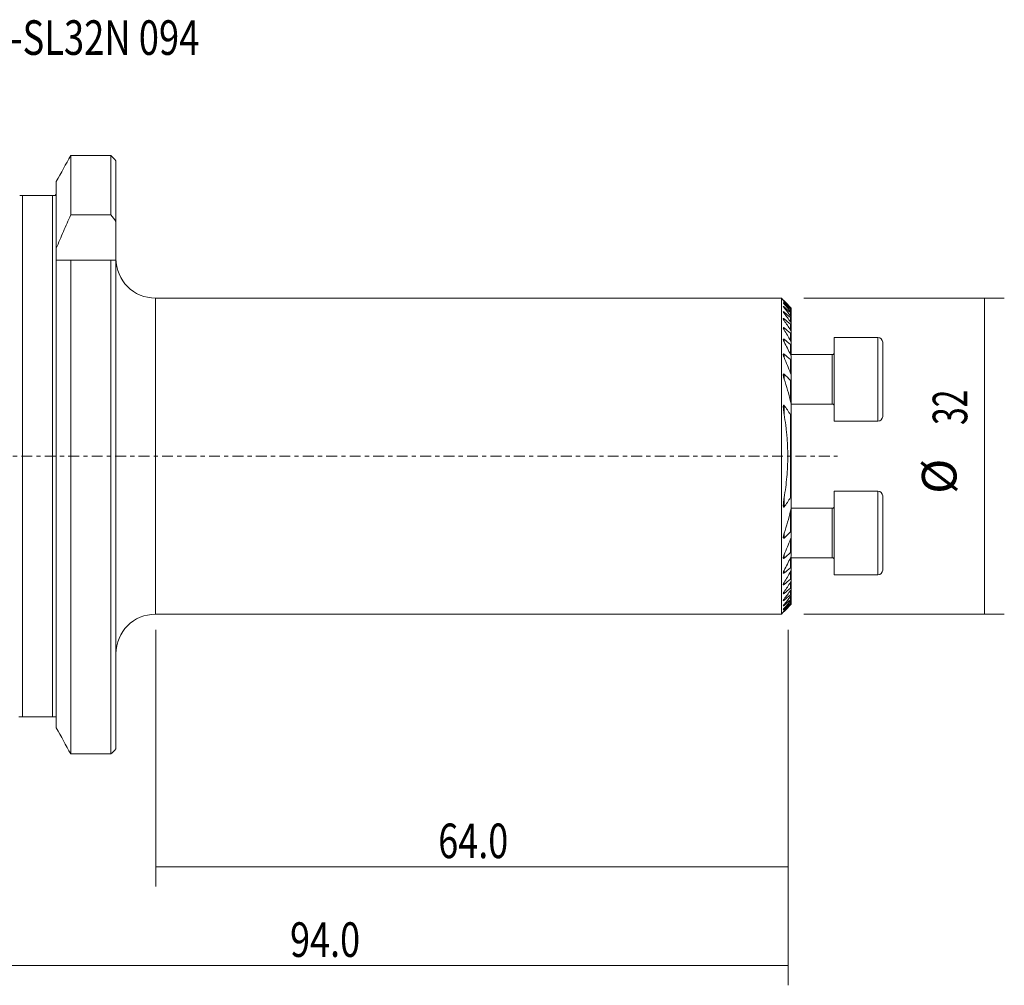
# Model space of a CAD drawing. Units: millimetres. Extents: x -55 to 116, y -54 to 44.
# Drawn here: x 16 to 116, y -54 to 44 of the extents above; entities that cross this region are included whole.
import ezdxf

# ---------------------------------------------------------------- set-up
doc = ezdxf.new("R2010")
doc.units = ezdxf.units.MM
doc.linetypes.add('CENTER', pattern=[47.5, 22, -8.5, 8.5, -8.5])
for name, color, linetype in [('1', 4, 'CONTINUOUS'), ('2', 7, 'CONTINUOUS'), ('SK2', 7, 'CONTINUOUS'), ('SK4', 2, 'CENTER'), ('SK6', 5, 'CONTINUOUS')]:
    doc.layers.add(name, color=color, linetype=linetype)
doc.styles.add('iso_b_vert', font='simplex.shx')
doc.dimstyles.get("Standard").update_dxf_attribs({"dimtxt": 0.18, "dimasz": 0.18, "dimexe": 0.18, "dimexo": 0.0625, "dimgap": 0.09, "dimtad": 1, "dimzin": 0, "dimdsep": 52, "dimtxsty": 'Standard', "dimcen": 0.09, "dimadec": 0, "dimazin": 0, "dimtfac": 1, "dimtdec": 4, "dimtofl": 0, "dimtmove": 0, "dimatfit": 3, "dimfxl": 1, "dimtolj": 1, "dimtzin": 0, "dimarcsym": 0})

# ---------------------------------------------------------------- blocks, each defined once
blk = doc.blocks.new('DimnDraft3D1')
at = {"layer": 'SK2', "lineweight": 13}
for p, q in [((30, -17.5875), (30, -43.57)), ((94, -17.5875), (94, -43.57)), ((30, -41.57), (94, -41.57))]:
    blk.add_line(p, q, dxfattribs=at)
for points in [[(30, -41.57), (33.499998, -41.109216), (33.500002, -42.030784), (30, -41.57)], [(94, -41.57), (90.500002, -42.030784), (90.499998, -41.109216), (94, -41.57)]]:
    blk.add_solid(points, dxfattribs=at)
at = {"layer": 'SK2', "lineweight": 18, "insert": (58.583534, -40.694866), "char_height": 3.5, "attachment_point": 7, "line_spacing_factor": 1.084337, "style": 'iso_b_vert'}
blk.add_mtext('\\W0.7640;64.0', dxfattribs=at)
blk = doc.blocks.new('DimnDraft3D2')
at = {"layer": '2', "lineweight": 13}
for p, q in [((94, -17.5875), (94, -53.57)), ((0, -33.0875), (0, -53.57)), ((0, -51.57), (94, -51.57))]:
    blk.add_line(p, q, dxfattribs=at)
for points in [[(0, -51.57), (3.499998, -51.109216), (3.500002, -52.030784), (0, -51.57)], [(94, -51.57), (90.500002, -52.030784), (90.499998, -51.109216), (94, -51.57)]]:
    blk.add_solid(points, dxfattribs=at)
at = {"layer": '2', "lineweight": 18, "insert": (43.583534, -50.694866), "char_height": 3.5, "attachment_point": 7, "line_spacing_factor": 1.084337, "style": 'iso_b_vert'}
blk.add_mtext('\\W0.7640;94.0', dxfattribs=at)
blk = doc.blocks.new('DimnDraft3D4')
at = {"layer": 'SK2', "lineweight": 13}
for p, q in [((95.5875, 16), (115.895319, 16)), ((113.895319, 16), (113.895319, -16)), ((95.5875, -16), (115.895319, -16))]:
    blk.add_line(p, q, dxfattribs=at)
for points in [[(113.895319, 16), (114.356103, 12.500002), (113.434536, 12.499998), (113.895319, 16)], [(113.895319, -16), (113.434536, -12.500002), (114.356103, -12.499998), (113.895319, -16)]]:
    blk.add_solid(points, dxfattribs=at)
at = {"layer": 'SK2', "lineweight": 18, "char_height": 3.5, "attachment_point": 7, "rotation": 90, "line_spacing_factor": 1.084337, "style": 'iso_b_vert'}
for s, insert in [('\\W0.6740;32', (112.145186, 3.159534)), ('%%c', (112.145186, -3.813122))]:
    blk.add_mtext(s, dxfattribs=dict(at, insert=insert))

msp = doc.modelspace()

# ---------------------------------------------------------------- linework, layer by layer
at = {"layer": '1', "lineweight": 18}
for p, q in [((21.375, 30.432), (21.375, 24.42)), ((25.45, 30.432), (21.375, 30.432)), ((25.45, 24.42), (25.45, 30.432)), ((25.95, 29.914), (25.95, 23.772)), ((19.912, 27.805), (19.912, 21.056)), ((19.512, 26.4), (16.488, 26.4)), ((25.45, 24.42), (21.375, 24.42)), ((25.95, 19.85), (25.95, 23.772)), ((19.912, 21.056), (19.912, 19.85)), ((19.912, 19.85), (19.912, -27.497)), ((25.45, 19.85), (21.375, 19.85)), ((21.375, 19.85), (21.375, -30.15)), ((25.45, -30.15), (25.45, 19.85)), ((25.95, 19.85), (25.95, -29.628)), ((93.325, 16), (29.95, 16)), ((93.522, 15.803), (93.325, 16)), ((93.325, 16), (93.325, -16)), ((94.325, 14.986), (94.325, 14.976)), ((94.325, 14.976), (94.325, 14.845)), ((94.325, 14.845), (94.325, 14.815)), ((94.325, 14.815), (94.325, 14.549)), ((94.325, 14.549), (94.325, 14.497)), ((94.325, 14.497), (94.325, 14.089)), ((94.325, 14.089), (94.325, 14.013)), ((94.325, 14.013), (94.325, 13.446)), ((94.325, 13.446), (94.325, 13.344)), ((94.325, 13.344), (94.325, 12.593)), ((94.325, 12.593), (94.325, 12.46)), ((94.325, 12.46), (94.325, 11.485)), ((103.085, 12.028), (98.675, 12.028)), ((98.675, 12.028), (98.675, 3.528)), ((94.325, 11.485), (94.325, 11.312)), ((94.325, 11.312), (94.325, 10.346)), ((103.585, 11.528), (103.585, 4.028)), ((98.475, 10.278), (94.31, 10.278)), ((94.325, 10.346), (94.325, 10.278)), ((94.325, 10.035), (94.325, 9.806)), ((94.325, 9.806), (94.325, 8.063)), ((94.325, 8.063), (94.325, 7.736)), ((94.325, 7.736), (94.325, 4.98)), ((94.324, 5.278), (98.475, 5.278)), ((94.325, 4.981), (94.325, 4.364)), ((94.325, 4.364), (94.325, -4.364)), ((98.675, 3.528), (103.085, 3.528)), ((103.085, -3.528), (98.675, -3.528)), ((98.675, -12.028), (98.675, -3.528)), ((94.325, -4.364), (94.325, -4.981)), ((94.325, -4.98), (94.325, -7.736)), ((103.585, -11.528), (103.585, -4.028)), ((98.475, -5.278), (94.324, -5.278)), ((94.325, -7.736), (94.325, -8.063)), ((94.325, -8.063), (94.325, -9.806)), ((94.325, -9.806), (94.325, -10.035)), ((94.31, -10.278), (98.475, -10.278)), ((94.325, -10.278), (94.325, -10.346)), ((94.325, -10.346), (94.325, -11.312)), ((94.325, -11.312), (94.325, -11.485)), ((94.325, -11.485), (94.325, -12.46)), ((94.325, -12.46), (94.325, -12.593)), ((94.325, -12.593), (94.325, -13.344)), ((98.675, -12.028), (103.085, -12.028)), ((94.325, -13.344), (94.325, -13.446)), ((94.325, -13.446), (94.325, -14.013)), ((94.325, -14.013), (94.325, -14.089)), ((94.325, -14.089), (94.325, -14.497)), ((94.325, -14.497), (94.325, -14.549)), ((94.325, -14.549), (94.325, -14.815)), ((94.325, -14.815), (94.325, -14.845)), ((94.325, -14.845), (94.325, -14.976)), ((93.325, -16), (93.522, -15.803)), ((94.325, -14.976), (94.325, -14.986)), ((29.95, -16), (93.325, -16)), ((19.512, -26.4), (16.488, -26.4)), ((25.45, -30.15), (21.375, -30.15))]:
    msp.add_line(p, q, dxfattribs=at)
at = {"layer": '1', "lineweight": 13}
for p, q in [((16.488, 26.4), (16.488, -26.4)), ((19.512, 26.4), (19.512, -26.4)), ((29.95, -16), (29.95, 16)), ((93.605, 15.661), (93.605, 15.632)), ((93.605, 15.458), (93.605, 15.401)), ((93.605, 15.104), (93.605, 15.016)), ((94.249, 14.939), (94.249, 15.043)), ((93.605, 14.589), (93.605, 14.467)), ((94.249, 14.658), (94.249, 14.869)), ((94.249, 14.215), (94.249, 14.54)), ((94.249, 13.593), (94.249, 14.043)), ((93.605, 13.893), (93.605, 13.733)), ((93.605, 12.989), (93.605, 12.783)), ((94.249, 12.765), (94.249, 13.361)), ((94.249, 11.689), (94.249, 12.463)), ((103.085, 12.028), (103.085, 3.528)), ((93.605, 11.828), (93.605, 11.564)), ((94.249, 10.288), (94.249, 11.298)), ((93.605, 10.325), (93.605, 9.977)), ((98.475, 10.278), (98.475, 5.278)), ((94.249, 8.398), (94.249, 9.77)), ((93.605, 8.294), (93.605, 7.8)), ((94.249, 5.543), (94.249, 7.665)), ((93.605, 5.146), (93.605, 4.201)), ((94.249, -4.19), (94.249, 4.19)), ((103.085, -3.528), (103.085, -12.028)), ((93.605, -4.201), (93.605, -5.146)), ((94.249, -7.665), (94.249, -5.543)), ((98.475, -5.278), (98.475, -10.278)), ((93.605, -7.8), (93.605, -8.294)), ((94.249, -9.77), (94.249, -8.398)), ((93.605, -9.977), (93.605, -10.325)), ((94.249, -11.298), (94.249, -10.288)), ((93.605, -11.564), (93.605, -11.828)), ((94.249, -12.463), (94.249, -11.689)), ((93.605, -12.783), (93.605, -12.989)), ((94.249, -13.361), (94.249, -12.765)), ((93.605, -13.733), (93.605, -13.893)), ((94.249, -14.043), (94.249, -13.593)), ((93.605, -14.467), (93.605, -14.589)), ((94.249, -14.54), (94.249, -14.215)), ((94.249, -14.869), (94.249, -14.658)), ((94.249, -15.043), (94.249, -14.939)), ((93.605, -15.016), (93.605, -15.104)), ((93.605, -15.401), (93.605, -15.458)), ((93.605, -15.632), (93.605, -15.661))]:
    msp.add_line(p, q, dxfattribs=at)
at = {"layer": '1', "lineweight": 18, "extrusion": (0, 0, -1)}
for centre, radius, start, end in [((-29.95, 20), 4, 270, 0), ((-98.475, 10.478), 0.2, 180, 270), ((-98.475, 5.078), 0.2, 90, 180), ((-98.475, -5.078), 0.2, 180, 270), ((-98.475, -10.478), 0.2, 90, 180), ((-29.95, -20), 4, 0, 90)]:
    msp.add_arc(centre, radius, start, end, dxfattribs=at)
at = {"layer": '1', "lineweight": 18}
for centre, start, end in [((103.085, 11.528), 0, 90), ((103.085, 4.028), 270, 0), ((103.085, -4.028), 0, 90), ((103.085, -11.528), 270, 0)]:
    msp.add_arc(centre, 0.5, start, end, dxfattribs=at)
for points in [[(21.375, 30.432), (20.886, 29.557), (20.399, 28.681), (19.912, 27.805)], [(25.95, 29.914), (25.783, 30.087), (25.617, 30.259), (25.45, 30.432)], [(25.95, 23.772), (25.784, 23.989), (25.617, 24.205), (25.45, 24.42)], [(25.95, 19.85), (25.784, 19.85), (25.617, 19.85), (25.45, 19.85)], [(93.605, 15.718), (93.821, 15.502), (94.036, 15.284), (94.249, 15.066)], [(94.249, 15.043), (94.035, 15.25), (93.821, 15.455), (93.605, 15.661)], [(93.605, 15.632), (93.821, 15.403), (94.036, 15.171), (94.249, 14.939)], [(94.249, 14.869), (94.035, 15.066), (93.82, 15.262), (93.605, 15.458)], [(93.605, 15.401), (93.821, 15.155), (94.036, 14.907), (94.249, 14.659)], [(94.249, 14.54), (94.035, 14.728), (93.82, 14.916), (93.605, 15.104)], [(93.605, 15.016), (93.822, 14.751), (94.037, 14.484), (94.249, 14.215)], [(94.249, 14.043), (94.035, 14.225), (93.82, 14.407), (93.605, 14.589)], [(93.605, 14.467), (93.823, 14.178), (94.037, 13.887), (94.249, 13.593)], [(94.249, 13.361), (94.035, 13.539), (93.82, 13.716), (93.605, 13.893)], [(93.605, 13.733), (93.824, 13.414), (94.038, 13.091), (94.249, 12.765)], [(94.249, 12.463), (94.035, 12.638), (93.82, 12.814), (93.605, 12.989)], [(93.605, 12.783), (93.825, 12.423), (94.04, 12.058), (94.249, 11.689)], [(94.249, 11.298), (94.035, 11.475), (93.82, 11.651), (93.605, 11.828)], [(93.605, 11.564), (93.828, 11.144), (94.043, 10.718), (94.249, 10.288)], [(94.249, 9.77), (94.035, 9.955), (93.82, 10.14), (93.605, 10.325)], [(93.605, 9.977), (93.833, 9.458), (94.049, 8.932), (94.249, 8.398)], [(94.249, 7.665), (94.036, 7.876), (93.821, 8.086), (93.605, 8.294)], [(93.605, 7.8), (93.85, 7.059), (94.067, 6.307), (94.249, 5.543)], [(94.249, 4.19), (94.045, 4.518), (93.829, 4.836), (93.605, 5.146)], [(93.605, -5.146), (93.829, -4.836), (94.045, -4.518), (94.249, -4.19)], [(94.249, -5.543), (94.067, -6.307), (93.85, -7.059), (93.605, -7.8)], [(93.605, -8.294), (93.821, -8.086), (94.036, -7.876), (94.249, -7.665)], [(94.249, -8.398), (94.049, -8.932), (93.833, -9.458), (93.605, -9.977)], [(93.605, -10.325), (93.82, -10.14), (94.035, -9.955), (94.249, -9.77)], [(94.249, -10.288), (94.043, -10.718), (93.828, -11.144), (93.605, -11.564)], [(93.605, -11.828), (93.82, -11.651), (94.035, -11.475), (94.249, -11.298)], [(94.249, -11.689), (94.04, -12.058), (93.825, -12.423), (93.605, -12.783)], [(93.605, -12.989), (93.82, -12.814), (94.035, -12.638), (94.249, -12.463)], [(94.249, -12.765), (94.038, -13.091), (93.824, -13.414), (93.605, -13.733)], [(93.605, -13.893), (93.82, -13.716), (94.035, -13.539), (94.249, -13.361)], [(94.249, -13.593), (94.037, -13.887), (93.823, -14.178), (93.605, -14.467)], [(93.605, -14.589), (93.82, -14.407), (94.035, -14.225), (94.249, -14.043)], [(94.249, -14.215), (94.037, -14.484), (93.822, -14.751), (93.605, -15.016)], [(93.605, -15.104), (93.82, -14.916), (94.035, -14.728), (94.249, -14.54)], [(94.249, -14.659), (94.036, -14.907), (93.821, -15.155), (93.605, -15.401)], [(93.605, -15.458), (93.82, -15.262), (94.035, -15.066), (94.249, -14.869)], [(94.249, -14.939), (94.036, -15.171), (93.821, -15.403), (93.605, -15.632)], [(93.605, -15.661), (93.821, -15.455), (94.035, -15.25), (94.249, -15.043)], [(94.249, -15.066), (94.036, -15.284), (93.821, -15.502), (93.605, -15.718)], [(21.375, -30.15), (20.886, -29.267), (20.398, -28.382), (19.912, -27.497)], [(25.95, -29.628), (25.783, -29.802), (25.617, -29.976), (25.45, -30.15)]]:
    msp.add_open_spline(points, degree=3, dxfattribs=at)
for points, knots in [([(16.488, 26.4), (16.477, 26.4), (16.466, 26.4), (16.445, 26.4), (16.434, 26.4), (16.406, 26.4), (16.389, 26.4), (16.359, 26.4), (16.346, 26.4), (16.322, 26.4), (16.31, 26.4), (16.28, 26.4), (16.263, 26.4), (16.232, 26.4), (16.218, 26.4), (16.206, 26.4)], [0, 0, 0, 0, 0.0625, 0.0625, 0.125, 0.125, 0.25, 0.25, 0.375, 0.375, 0.5, 0.5, 0.75, 0.75, 1, 1, 1, 1]), ([(19.794, 26.4), (19.782, 26.4), (19.768, 26.4), (19.737, 26.4), (19.72, 26.4), (19.689, 26.4), (19.678, 26.4), (19.654, 26.4), (19.64, 26.4), (19.61, 26.4), (19.594, 26.4), (19.565, 26.4), (19.555, 26.4), (19.534, 26.4), (19.523, 26.4), (19.512, 26.4)], [0, 0, 0, 0, 0.25, 0.25, 0.5, 0.5, 0.625, 0.625, 0.75, 0.75, 0.875, 0.875, 0.9375, 0.9375, 1, 1, 1, 1]), ([(19.912, 26.697), (19.912, 26.67), (19.91, 26.643), (19.9, 26.589), (19.892, 26.562), (19.872, 26.512), (19.859, 26.487), (19.83, 26.441), (19.813, 26.42), (19.794, 26.4)], [0, 0, 0, 0, 0.25, 0.25, 0.5, 0.5, 0.75, 0.75, 1, 1, 1, 1]), ([(21.375, 24.42), (21.125, 23.862), (20.878, 23.303), (20.39, 22.182), (20.149, 21.62), (19.912, 21.056)], [0, 0, 0, 0, 0.5, 0.5, 1, 1, 1, 1]), ([(21.375, 19.85), (21.125, 19.85), (20.878, 19.85), (20.39, 19.85), (20.149, 19.85), (19.912, 19.85)], [0, 0, 0, 0, 0.5, 0.5, 1, 1, 1, 1]), ([(93.52, 15.804), (93.521, 15.804), (93.523, 15.801), (93.533, 15.792), (93.539, 15.785), (93.555, 15.769), (93.564, 15.76), (93.584, 15.74), (93.595, 15.729), (93.605, 15.718)], [0, 0, 0, 0, 0.249788, 0.249788, 0.499859, 0.499859, 0.749929, 0.749929, 1, 1, 1, 1]), ([(93.52, 15.733), (93.52, 15.732), (93.521, 15.732), (93.521, 15.73), (93.524, 15.725), (93.534, 15.712), (93.541, 15.704), (93.556, 15.686), (93.565, 15.676), (93.585, 15.655), (93.595, 15.644), (93.605, 15.632)], [0, 0, 0, 0, 0.024822, 0.024822, 0.268617, 0.268617, 0.512411, 0.512411, 0.756206, 0.756206, 1, 1, 1, 1]), ([(93.605, 15.458), (93.582, 15.479), (93.56, 15.498), (93.536, 15.515), (93.529, 15.519), (93.521, 15.52), (93.52, 15.518), (93.521, 15.512), (93.523, 15.509), (93.526, 15.503), (93.528, 15.499), (93.535, 15.487), (93.542, 15.478), (93.558, 15.458), (93.566, 15.447), (93.585, 15.424), (93.595, 15.413), (93.605, 15.401)], [0, 0, 0, 0, 0.25, 0.25, 0.375, 0.375, 0.5, 0.5, 0.5625, 0.5625, 0.625, 0.625, 0.75, 0.75, 0.875, 0.875, 1, 1, 1, 1]), ([(93.605, 15.104), (93.593, 15.115), (93.582, 15.125), (93.56, 15.141), (93.55, 15.148), (93.538, 15.154), (93.534, 15.155), (93.528, 15.157), (93.526, 15.157), (93.52, 15.155), (93.52, 15.151), (93.523, 15.138), (93.527, 15.129), (93.537, 15.11), (93.544, 15.1), (93.559, 15.077), (93.567, 15.065), (93.586, 15.041), (93.595, 15.029), (93.605, 15.016)], [0, 0, 0, 0, 0.125, 0.125, 0.25, 0.25, 0.3125, 0.3125, 0.375, 0.375, 0.5, 0.5, 0.625, 0.625, 0.75, 0.75, 0.875, 0.875, 1, 1, 1, 1]), ([(93.605, 15.661), (93.583, 15.682), (93.562, 15.702), (93.537, 15.723), (93.531, 15.728), (93.524, 15.732), (93.523, 15.733), (93.522, 15.733)], [0, 0, 0, 0, 0.573509, 0.573509, 0.860264, 0.860264, 1, 1, 1, 1]), ([(94.325, 14.986), (94.325, 14.987), (94.322, 14.99), (94.314, 14.999), (94.308, 15.005), (94.294, 15.02), (94.286, 15.029), (94.268, 15.047), (94.259, 15.056), (94.249, 15.066)], [0, 0, 0, 0, 0.25, 0.25, 0.5, 0.5, 0.75, 0.75, 1, 1, 1, 1]), ([(94.249, 15.043), (94.259, 15.034), (94.269, 15.025), (94.286, 15.008), (94.294, 15.001), (94.308, 14.988), (94.314, 14.983), (94.322, 14.976), (94.325, 14.975), (94.325, 14.976)], [0, 0, 0, 0, 0.25, 0.25, 0.5, 0.5, 0.75, 0.75, 1, 1, 1, 1]), ([(93.605, 14.589), (93.593, 14.599), (93.581, 14.609), (93.558, 14.624), (93.548, 14.63), (93.535, 14.633), (93.532, 14.634), (93.526, 14.633), (93.524, 14.632), (93.52, 14.626), (93.52, 14.619), (93.524, 14.602), (93.528, 14.591), (93.538, 14.569), (93.545, 14.557), (93.567, 14.52), (93.585, 14.494), (93.605, 14.467)], [0, 0, 0, 0, 0.125, 0.125, 0.25, 0.25, 0.3125, 0.3125, 0.375, 0.375, 0.5, 0.5, 0.625, 0.625, 0.75, 0.75, 1, 1, 1, 1]), ([(94.325, 14.845), (94.325, 14.847), (94.322, 14.852), (94.314, 14.864), (94.308, 14.872), (94.294, 14.889), (94.286, 14.899), (94.269, 14.918), (94.259, 14.929), (94.249, 14.939)], [0, 0, 0, 0, 0.25, 0.25, 0.5, 0.5, 0.75, 0.75, 1, 1, 1, 1]), ([(94.249, 14.869), (94.259, 14.861), (94.269, 14.852), (94.286, 14.837), (94.294, 14.83), (94.309, 14.82), (94.314, 14.816), (94.322, 14.812), (94.325, 14.812), (94.325, 14.815)], [0, 0, 0, 0, 0.25, 0.25, 0.5, 0.5, 0.75, 0.75, 1, 1, 1, 1]), ([(94.325, 14.549), (94.325, 14.553), (94.322, 14.56), (94.314, 14.575), (94.308, 14.584), (94.294, 14.604), (94.286, 14.614), (94.269, 14.636), (94.259, 14.647), (94.249, 14.659)], [0, 0, 0, 0, 0.25, 0.25, 0.5, 0.5, 0.75, 0.75, 1, 1, 1, 1]), ([(94.249, 14.54), (94.259, 14.531), (94.269, 14.523), (94.287, 14.51), (94.295, 14.504), (94.309, 14.495), (94.315, 14.493), (94.323, 14.492), (94.325, 14.494), (94.325, 14.497)], [0, 0, 0, 0, 0.25, 0.25, 0.5, 0.5, 0.75, 0.75, 1, 1, 1, 1]), ([(94.325, 14.089), (94.325, 14.094), (94.322, 14.103), (94.313, 14.121), (94.308, 14.132), (94.294, 14.154), (94.286, 14.166), (94.269, 14.19), (94.259, 14.202), (94.249, 14.215)], [0, 0, 0, 0, 0.25, 0.25, 0.5, 0.5, 0.75, 0.75, 1, 1, 1, 1]), ([(94.249, 14.043), (94.259, 14.035), (94.269, 14.028), (94.287, 14.015), (94.295, 14.01), (94.31, 14.003), (94.315, 14.002), (94.323, 14.005), (94.325, 14.008), (94.325, 14.013)], [0, 0, 0, 0, 0.25, 0.25, 0.5, 0.5, 0.75, 0.75, 1, 1, 1, 1]), ([(93.605, 13.893), (93.592, 13.904), (93.579, 13.914), (93.556, 13.927), (93.545, 13.931), (93.529, 13.932), (93.524, 13.928), (93.521, 13.917), (93.52, 13.913), (93.521, 13.904), (93.521, 13.899), (93.525, 13.883), (93.529, 13.871), (93.54, 13.845), (93.546, 13.832), (93.568, 13.791), (93.586, 13.762), (93.605, 13.733)], [0, 0, 0, 0, 0.125, 0.125, 0.25, 0.25, 0.375, 0.375, 0.4375, 0.4375, 0.5, 0.5, 0.625, 0.625, 0.75, 0.75, 1, 1, 1, 1]), ([(93.605, 12.989), (93.592, 13), (93.578, 13.01), (93.559, 13.019), (93.553, 13.021), (93.542, 13.022), (93.538, 13.022), (93.53, 13.019), (93.527, 13.016), (93.523, 13.009), (93.522, 13.005), (93.52, 12.99), (93.521, 12.978), (93.529, 12.938), (93.541, 12.908), (93.569, 12.846), (93.586, 12.815), (93.605, 12.783)], [0, 0, 0, 0, 0.125, 0.125, 0.1875, 0.1875, 0.25, 0.25, 0.3125, 0.3125, 0.375, 0.375, 0.5, 0.5, 0.75, 0.75, 1, 1, 1, 1]), ([(94.325, 13.446), (94.325, 13.454), (94.322, 13.464), (94.313, 13.487), (94.308, 13.499), (94.287, 13.538), (94.269, 13.565), (94.249, 13.593)], [0, 0, 0, 0, 0.25, 0.25, 0.5, 0.5, 1, 1, 1, 1]), ([(94.249, 13.361), (94.259, 13.353), (94.269, 13.346), (94.287, 13.334), (94.296, 13.33), (94.31, 13.326), (94.316, 13.327), (94.323, 13.333), (94.325, 13.338), (94.325, 13.344)], [0, 0, 0, 0, 0.25, 0.25, 0.5, 0.5, 0.75, 0.75, 1, 1, 1, 1]), ([(94.325, 12.593), (94.325, 12.604), (94.322, 12.617), (94.313, 12.644), (94.308, 12.659), (94.287, 12.703), (94.27, 12.734), (94.249, 12.765)], [0, 0, 0, 0, 0.25, 0.25, 0.5, 0.5, 1, 1, 1, 1]), ([(94.249, 12.463), (94.26, 12.455), (94.269, 12.448), (94.288, 12.437), (94.297, 12.434), (94.311, 12.434), (94.317, 12.436), (94.323, 12.446), (94.325, 12.453), (94.325, 12.46)], [0, 0, 0, 0, 0.25, 0.25, 0.5, 0.5, 0.75, 0.75, 1, 1, 1, 1]), ([(93.605, 11.828), (93.591, 11.84), (93.575, 11.85), (93.555, 11.857), (93.549, 11.857), (93.538, 11.855), (93.534, 11.853), (93.524, 11.842), (93.521, 11.83), (93.52, 11.803), (93.522, 11.788), (93.531, 11.74), (93.542, 11.705), (93.57, 11.635), (93.587, 11.6), (93.605, 11.564)], [0, 0, 0, 0, 0.125, 0.125, 0.1875, 0.1875, 0.25, 0.25, 0.375, 0.375, 0.5, 0.5, 0.75, 0.75, 1, 1, 1, 1]), ([(94.325, 11.485), (94.325, 11.499), (94.322, 11.515), (94.313, 11.548), (94.308, 11.565), (94.287, 11.618), (94.27, 11.653), (94.249, 11.689)], [0, 0, 0, 0, 0.25, 0.25, 0.5, 0.5, 1, 1, 1, 1]), ([(94.249, 11.298), (94.26, 11.289), (94.27, 11.282), (94.29, 11.273), (94.299, 11.271), (94.313, 11.275), (94.317, 11.28), (94.323, 11.294), (94.325, 11.302), (94.325, 11.312)], [0, 0, 0, 0, 0.25, 0.25, 0.5, 0.5, 0.75, 0.75, 1, 1, 1, 1]), ([(93.605, 10.325), (93.597, 10.332), (93.589, 10.338), (93.572, 10.347), (93.564, 10.35), (93.549, 10.351), (93.543, 10.349), (93.533, 10.341), (93.53, 10.335), (93.522, 10.315), (93.52, 10.297), (93.521, 10.261), (93.523, 10.242), (93.53, 10.203), (93.534, 10.182), (93.545, 10.142), (93.551, 10.121), (93.571, 10.06), (93.587, 10.018), (93.605, 9.977)], [0, 0, 0, 0, 0.0625, 0.0625, 0.125, 0.125, 0.1875, 0.1875, 0.25, 0.25, 0.375, 0.375, 0.5, 0.5, 0.625, 0.625, 0.75, 0.75, 1, 1, 1, 1]), ([(94.325, 10.035), (94.325, 10.054), (94.322, 10.074), (94.314, 10.115), (94.308, 10.136), (94.288, 10.201), (94.27, 10.244), (94.249, 10.288)], [0, 0, 0, 0, 0.25, 0.25, 0.5, 0.5, 1, 1, 1, 1]), ([(94.325, 10.346), (94.325, 10.332), (94.322, 10.316), (94.313, 10.282), (94.307, 10.264), (94.295, 10.233), (94.29, 10.219), (94.284, 10.206)], [0, 0, 0, 0, 0.366887, 0.366887, 0.733774, 0.733774, 1, 1, 1, 1]), ([(94.249, 9.77), (94.26, 9.76), (94.271, 9.753), (94.292, 9.746), (94.301, 9.747), (94.314, 9.756), (94.319, 9.765), (94.324, 9.784), (94.325, 9.794), (94.325, 9.806)], [0, 0, 0, 0, 0.25, 0.25, 0.5, 0.5, 0.75, 0.75, 1, 1, 1, 1]), ([(93.605, 8.294), (93.596, 8.303), (93.586, 8.311), (93.571, 8.317), (93.566, 8.319), (93.556, 8.319), (93.552, 8.317), (93.541, 8.311), (93.535, 8.303), (93.528, 8.285), (93.525, 8.274), (93.52, 8.241), (93.52, 8.217), (93.522, 8.167), (93.525, 8.141), (93.532, 8.09), (93.537, 8.063), (93.547, 8.011), (93.553, 7.985), (93.573, 7.906), (93.588, 7.853), (93.605, 7.8)], [0, 0, 0, 0, 0.0625, 0.0625, 0.09375, 0.09375, 0.125, 0.125, 0.1875, 0.1875, 0.25, 0.25, 0.375, 0.375, 0.5, 0.5, 0.625, 0.625, 0.75, 0.75, 1, 1, 1, 1]), ([(94.325, 8.063), (94.325, 8.089), (94.322, 8.116), (94.314, 8.172), (94.308, 8.2), (94.288, 8.285), (94.271, 8.341), (94.249, 8.398)], [0, 0, 0, 0, 0.25, 0.25, 0.5, 0.5, 1, 1, 1, 1]), ([(94.249, 7.665), (94.255, 7.659), (94.261, 7.654), (94.273, 7.647), (94.279, 7.644), (94.29, 7.643), (94.296, 7.644), (94.305, 7.649), (94.308, 7.654), (94.317, 7.668), (94.32, 7.681), (94.324, 7.708), (94.325, 7.722), (94.325, 7.736)], [0, 0, 0, 0, 0.125, 0.125, 0.25, 0.25, 0.375, 0.375, 0.5, 0.5, 0.75, 0.75, 1, 1, 1, 1]), ([(93.605, 5.146), (93.599, 5.155), (93.592, 5.163), (93.58, 5.172), (93.576, 5.174), (93.568, 5.176), (93.564, 5.176), (93.553, 5.172), (93.548, 5.165), (93.539, 5.149), (93.536, 5.139), (93.529, 5.111), (93.526, 5.09), (93.522, 5.048), (93.521, 5.027), (93.52, 4.962), (93.521, 4.918), (93.526, 4.829), (93.529, 4.785), (93.541, 4.651), (93.551, 4.561), (93.576, 4.381), (93.59, 4.291), (93.605, 4.201)], [0, 0, 0, 0, 0.03125, 0.03125, 0.046875, 0.046875, 0.0625, 0.0625, 0.09375, 0.09375, 0.125, 0.125, 0.1875, 0.1875, 0.25, 0.25, 0.375, 0.375, 0.5, 0.5, 0.75, 0.75, 1, 1, 1, 1]), ([(94.325, 4.981), (94.325, 5.027), (94.322, 5.073), (94.314, 5.166), (94.309, 5.213), (94.29, 5.355), (94.272, 5.449), (94.249, 5.543)], [0, 0, 0, 0, 0.25, 0.25, 0.5, 0.5, 1, 1, 1, 1]), ([(93.605, 4.201), (93.665, 3.852), (93.718, 3.502), (93.786, 2.975), (93.807, 2.799), (93.845, 2.448), (93.862, 2.272), (93.938, 1.394), (93.968, 0.692), (93.968, -0.709), (93.937, -1.409), (93.816, -2.806), (93.725, -3.504), (93.605, -4.201)], [0, 0, 0, 0, 0.125, 0.125, 0.1875, 0.1875, 0.25, 0.25, 0.5, 0.5, 0.75, 0.75, 1, 1, 1, 1]), ([(94.249, 4.19), (94.253, 4.185), (94.256, 4.18), (94.263, 4.171), (94.267, 4.167), (94.276, 4.162), (94.28, 4.16), (94.289, 4.161), (94.292, 4.164), (94.298, 4.171), (94.301, 4.175), (94.305, 4.184), (94.307, 4.189), (94.312, 4.204), (94.314, 4.215), (94.319, 4.248), (94.321, 4.271), (94.324, 4.317), (94.325, 4.341), (94.325, 4.364)], [0, 0, 0, 0, 0.0625, 0.0625, 0.125, 0.125, 0.1875, 0.1875, 0.25, 0.25, 0.3125, 0.3125, 0.375, 0.375, 0.5, 0.5, 0.75, 0.75, 1, 1, 1, 1]), ([(93.605, -4.201), (93.59, -4.291), (93.576, -4.381), (93.551, -4.561), (93.541, -4.65), (93.529, -4.784), (93.526, -4.829), (93.521, -4.917), (93.52, -4.961), (93.521, -5.026), (93.522, -5.047), (93.526, -5.089), (93.529, -5.11), (93.536, -5.139), (93.539, -5.148), (93.547, -5.165), (93.553, -5.172), (93.564, -5.176), (93.568, -5.176), (93.576, -5.174), (93.58, -5.172), (93.592, -5.163), (93.599, -5.155), (93.605, -5.146)], [0, 0, 0, 0, 0.25, 0.25, 0.5, 0.5, 0.625, 0.625, 0.75, 0.75, 0.8125, 0.8125, 0.875, 0.875, 0.90625, 0.90625, 0.9375, 0.9375, 0.953125, 0.953125, 0.96875, 0.96875, 1, 1, 1, 1]), ([(94.325, -4.364), (94.325, -4.341), (94.324, -4.317), (94.321, -4.271), (94.319, -4.248), (94.314, -4.215), (94.312, -4.204), (94.307, -4.189), (94.305, -4.184), (94.301, -4.175), (94.299, -4.171), (94.292, -4.164), (94.289, -4.161), (94.28, -4.16), (94.276, -4.162), (94.267, -4.167), (94.263, -4.171), (94.256, -4.18), (94.253, -4.185), (94.249, -4.19)], [0, 0, 0, 0, 0.25, 0.25, 0.5, 0.5, 0.625, 0.625, 0.6875, 0.6875, 0.75, 0.75, 0.8125, 0.8125, 0.875, 0.875, 0.9375, 0.9375, 1, 1, 1, 1]), ([(94.249, -5.543), (94.272, -5.449), (94.289, -5.355), (94.309, -5.214), (94.314, -5.167), (94.322, -5.073), (94.325, -5.027), (94.325, -4.981)], [0, 0, 0, 0, 0.5, 0.5, 0.75, 0.75, 1, 1, 1, 1]), ([(93.605, -7.8), (93.588, -7.853), (93.573, -7.906), (93.547, -8.01), (93.536, -8.063), (93.525, -8.14), (93.522, -8.166), (93.52, -8.216), (93.52, -8.24), (93.525, -8.274), (93.527, -8.284), (93.535, -8.303), (93.541, -8.311), (93.552, -8.317), (93.556, -8.319), (93.565, -8.319), (93.57, -8.318), (93.586, -8.311), (93.596, -8.303), (93.605, -8.294)], [0, 0, 0, 0, 0.25, 0.25, 0.5, 0.5, 0.625, 0.625, 0.75, 0.75, 0.8125, 0.8125, 0.875, 0.875, 0.90625, 0.90625, 0.9375, 0.9375, 1, 1, 1, 1]), ([(94.325, -7.736), (94.325, -7.722), (94.324, -7.708), (94.32, -7.681), (94.317, -7.669), (94.308, -7.654), (94.305, -7.649), (94.296, -7.644), (94.29, -7.643), (94.279, -7.644), (94.273, -7.647), (94.261, -7.654), (94.255, -7.659), (94.249, -7.665)], [0, 0, 0, 0, 0.25, 0.25, 0.5, 0.5, 0.625, 0.625, 0.75, 0.75, 0.875, 0.875, 1, 1, 1, 1]), ([(94.249, -8.398), (94.271, -8.341), (94.288, -8.285), (94.308, -8.2), (94.314, -8.172), (94.322, -8.116), (94.325, -8.089), (94.325, -8.063)], [0, 0, 0, 0, 0.5, 0.5, 0.75, 0.75, 1, 1, 1, 1]), ([(94.325, -9.806), (94.325, -9.794), (94.324, -9.784), (94.319, -9.764), (94.314, -9.756), (94.304, -9.749), (94.3, -9.747), (94.292, -9.747), (94.287, -9.747), (94.271, -9.753), (94.26, -9.76), (94.249, -9.77)], [0, 0, 0, 0, 0.25, 0.25, 0.5, 0.5, 0.625, 0.625, 0.75, 0.75, 1, 1, 1, 1]), ([(93.605, -9.977), (93.587, -10.018), (93.571, -10.06), (93.544, -10.142), (93.533, -10.184), (93.523, -10.242), (93.521, -10.262), (93.52, -10.289), (93.521, -10.298), (93.523, -10.314), (93.524, -10.322), (93.53, -10.335), (93.533, -10.341), (93.543, -10.349), (93.55, -10.351), (93.564, -10.35), (93.572, -10.347), (93.589, -10.338), (93.597, -10.332), (93.605, -10.325)], [0, 0, 0, 0, 0.25, 0.25, 0.5, 0.5, 0.625, 0.625, 0.6875, 0.6875, 0.75, 0.75, 0.8125, 0.8125, 0.875, 0.875, 0.9375, 0.9375, 1, 1, 1, 1]), ([(94.249, -10.288), (94.27, -10.244), (94.288, -10.2), (94.308, -10.136), (94.314, -10.115), (94.322, -10.074), (94.325, -10.054), (94.325, -10.035)], [0, 0, 0, 0, 0.5, 0.5, 0.75, 0.75, 1, 1, 1, 1]), ([(94.283, -10.203), (94.289, -10.218), (94.295, -10.232), (94.307, -10.264), (94.313, -10.282), (94.322, -10.316), (94.325, -10.332), (94.325, -10.346)], [0, 0, 0, 0, 0.275697, 0.275697, 0.637848, 0.637848, 1, 1, 1, 1]), ([(93.605, -11.564), (93.596, -11.582), (93.587, -11.6), (93.571, -11.635), (93.563, -11.653), (93.549, -11.688), (93.543, -11.705), (93.532, -11.739), (93.528, -11.756), (93.522, -11.788), (93.52, -11.803), (93.521, -11.823), (93.522, -11.83), (93.525, -11.841), (93.527, -11.846), (93.534, -11.853), (93.538, -11.856), (93.549, -11.857), (93.555, -11.857), (93.575, -11.85), (93.591, -11.84), (93.605, -11.828)], [0, 0, 0, 0, 0.125, 0.125, 0.25, 0.25, 0.375, 0.375, 0.5, 0.5, 0.625, 0.625, 0.6875, 0.6875, 0.75, 0.75, 0.8125, 0.8125, 0.875, 0.875, 1, 1, 1, 1]), ([(94.325, -11.312), (94.325, -11.302), (94.323, -11.294), (94.317, -11.28), (94.312, -11.275), (94.299, -11.271), (94.289, -11.273), (94.27, -11.282), (94.26, -11.289), (94.249, -11.298)], [0, 0, 0, 0, 0.25, 0.25, 0.5, 0.5, 0.75, 0.75, 1, 1, 1, 1]), ([(94.249, -11.689), (94.26, -11.671), (94.269, -11.653), (94.287, -11.617), (94.294, -11.599), (94.308, -11.565), (94.314, -11.547), (94.322, -11.514), (94.325, -11.499), (94.325, -11.485)], [0, 0, 0, 0, 0.25, 0.25, 0.5, 0.5, 0.75, 0.75, 1, 1, 1, 1]), ([(93.605, -12.783), (93.596, -12.799), (93.587, -12.815), (93.57, -12.847), (93.562, -12.862), (93.548, -12.893), (93.541, -12.908), (93.531, -12.937), (93.526, -12.952), (93.522, -12.971), (93.521, -12.977), (93.52, -12.989), (93.52, -12.995), (93.522, -13.01), (93.526, -13.017), (93.538, -13.022), (93.542, -13.022), (93.553, -13.021), (93.559, -13.019), (93.578, -13.01), (93.592, -13), (93.605, -12.989)], [0, 0, 0, 0, 0.125, 0.125, 0.25, 0.25, 0.375, 0.375, 0.5, 0.5, 0.5625, 0.5625, 0.625, 0.625, 0.75, 0.75, 0.8125, 0.8125, 0.875, 0.875, 1, 1, 1, 1]), ([(94.325, -12.46), (94.325, -12.452), (94.323, -12.446), (94.317, -12.436), (94.311, -12.434), (94.297, -12.434), (94.288, -12.437), (94.27, -12.448), (94.259, -12.455), (94.249, -12.463)], [0, 0, 0, 0, 0.25, 0.25, 0.5, 0.5, 0.75, 0.75, 1, 1, 1, 1]), ([(94.249, -12.765), (94.26, -12.75), (94.269, -12.734), (94.286, -12.703), (94.294, -12.688), (94.308, -12.658), (94.313, -12.644), (94.322, -12.617), (94.325, -12.604), (94.325, -12.593)], [0, 0, 0, 0, 0.25, 0.25, 0.5, 0.5, 0.75, 0.75, 1, 1, 1, 1]), ([(93.605, -13.733), (93.586, -13.762), (93.568, -13.791), (93.546, -13.832), (93.54, -13.846), (93.529, -13.871), (93.525, -13.883), (93.52, -13.905), (93.52, -13.914), (93.523, -13.924), (93.525, -13.927), (93.53, -13.931), (93.533, -13.932), (93.545, -13.931), (93.556, -13.927), (93.574, -13.917), (93.58, -13.913), (93.593, -13.904), (93.599, -13.899), (93.605, -13.893)], [0, 0, 0, 0, 0.25, 0.25, 0.375, 0.375, 0.5, 0.5, 0.625, 0.625, 0.6875, 0.6875, 0.75, 0.75, 0.875, 0.875, 0.9375, 0.9375, 1, 1, 1, 1]), ([(94.325, -13.344), (94.325, -13.338), (94.323, -13.333), (94.316, -13.327), (94.31, -13.326), (94.3, -13.329), (94.296, -13.331), (94.287, -13.335), (94.283, -13.337), (94.269, -13.346), (94.259, -13.353), (94.249, -13.361)], [0, 0, 0, 0, 0.25, 0.25, 0.5, 0.5, 0.625, 0.625, 0.75, 0.75, 1, 1, 1, 1]), ([(94.249, -13.593), (94.27, -13.565), (94.287, -13.538), (94.308, -13.499), (94.313, -13.487), (94.322, -13.464), (94.325, -13.454), (94.325, -13.446)], [0, 0, 0, 0, 0.5, 0.5, 0.75, 0.75, 1, 1, 1, 1]), ([(93.605, -14.467), (93.585, -14.494), (93.567, -14.521), (93.538, -14.57), (93.526, -14.593), (93.521, -14.615), (93.52, -14.619), (93.521, -14.625), (93.521, -14.628), (93.526, -14.634), (93.532, -14.634), (93.544, -14.631), (93.548, -14.629), (93.558, -14.623), (93.564, -14.62), (93.581, -14.609), (93.593, -14.599), (93.605, -14.589)], [0, 0, 0, 0, 0.25, 0.25, 0.5, 0.5, 0.5625, 0.5625, 0.625, 0.625, 0.75, 0.75, 0.8125, 0.8125, 0.875, 0.875, 1, 1, 1, 1]), ([(94.325, -14.013), (94.325, -14.008), (94.323, -14.005), (94.315, -14.002), (94.31, -14.003), (94.295, -14.01), (94.287, -14.015), (94.269, -14.028), (94.259, -14.035), (94.249, -14.043)], [0, 0, 0, 0, 0.25, 0.25, 0.5, 0.5, 0.75, 0.75, 1, 1, 1, 1]), ([(94.249, -14.215), (94.259, -14.202), (94.269, -14.19), (94.286, -14.166), (94.294, -14.154), (94.308, -14.132), (94.314, -14.121), (94.322, -14.103), (94.325, -14.094), (94.325, -14.089)], [0, 0, 0, 0, 0.25, 0.25, 0.5, 0.5, 0.75, 0.75, 1, 1, 1, 1]), ([(94.325, -14.497), (94.325, -14.494), (94.323, -14.492), (94.315, -14.493), (94.309, -14.495), (94.295, -14.504), (94.286, -14.51), (94.269, -14.523), (94.259, -14.531), (94.249, -14.54)], [0, 0, 0, 0, 0.25, 0.25, 0.5, 0.5, 0.75, 0.75, 1, 1, 1, 1]), ([(94.249, -14.659), (94.269, -14.636), (94.287, -14.613), (94.308, -14.584), (94.314, -14.575), (94.322, -14.56), (94.325, -14.553), (94.325, -14.549)], [0, 0, 0, 0, 0.5, 0.5, 0.75, 0.75, 1, 1, 1, 1]), ([(94.325, -14.815), (94.325, -14.812), (94.322, -14.812), (94.314, -14.816), (94.309, -14.82), (94.294, -14.83), (94.286, -14.837), (94.268, -14.852), (94.259, -14.861), (94.249, -14.869)], [0, 0, 0, 0, 0.25, 0.25, 0.5, 0.5, 0.75, 0.75, 1, 1, 1, 1]), ([(94.249, -14.939), (94.259, -14.929), (94.269, -14.918), (94.286, -14.898), (94.294, -14.889), (94.308, -14.872), (94.314, -14.864), (94.322, -14.852), (94.325, -14.847), (94.325, -14.845)], [0, 0, 0, 0, 0.25, 0.25, 0.5, 0.5, 0.75, 0.75, 1, 1, 1, 1]), ([(93.605, -15.718), (93.594, -15.729), (93.584, -15.74), (93.564, -15.76), (93.555, -15.769), (93.539, -15.785), (93.532, -15.792), (93.525, -15.799), (93.524, -15.801), (93.521, -15.803), (93.52, -15.804), (93.52, -15.804), (93.52, -15.804), (93.52, -15.804)], [0, 0, 0, 0, 0.249739, 0.249739, 0.499479, 0.499479, 0.749218, 0.749218, 0.874088, 0.874088, 0.998957, 0.998957, 1, 1, 1, 1]), ([(93.605, -15.016), (93.585, -15.042), (93.566, -15.066), (93.544, -15.1), (93.537, -15.11), (93.527, -15.129), (93.523, -15.138), (93.52, -15.151), (93.52, -15.155), (93.526, -15.157), (93.528, -15.157), (93.534, -15.155), (93.538, -15.154), (93.55, -15.148), (93.56, -15.141), (93.582, -15.124), (93.594, -15.115), (93.605, -15.104)], [0, 0, 0, 0, 0.25, 0.25, 0.375, 0.375, 0.5, 0.5, 0.625, 0.625, 0.6875, 0.6875, 0.75, 0.75, 0.875, 0.875, 1, 1, 1, 1]), ([(93.605, -15.401), (93.584, -15.425), (93.565, -15.448), (93.542, -15.478), (93.535, -15.488), (93.525, -15.503), (93.522, -15.51), (93.52, -15.516), (93.52, -15.518), (93.522, -15.52), (93.523, -15.52), (93.529, -15.519), (93.536, -15.515), (93.552, -15.504), (93.562, -15.496), (93.583, -15.478), (93.594, -15.469), (93.605, -15.458)], [0, 0, 0, 0, 0.25, 0.25, 0.375, 0.375, 0.5, 0.5, 0.5625, 0.5625, 0.625, 0.625, 0.75, 0.75, 0.875, 0.875, 1, 1, 1, 1]), ([(93.605, -15.632), (93.595, -15.644), (93.584, -15.655), (93.565, -15.676), (93.556, -15.686), (93.541, -15.704), (93.534, -15.713), (93.527, -15.722), (93.525, -15.725), (93.522, -15.729), (93.521, -15.731), (93.521, -15.732), (93.52, -15.733), (93.52, -15.733)], [0, 0, 0, 0, 0.243606, 0.243606, 0.487211, 0.487211, 0.730817, 0.730817, 0.852619, 0.852619, 0.974422, 0.974422, 1, 1, 1, 1]), ([(93.522, -15.733), (93.523, -15.733), (93.525, -15.732), (93.531, -15.728), (93.538, -15.722), (93.554, -15.709), (93.563, -15.7), (93.584, -15.681), (93.594, -15.671), (93.605, -15.661)], [0, 0, 0, 0, 0.128055, 0.128055, 0.418703, 0.418703, 0.709352, 0.709352, 1, 1, 1, 1]), ([(94.325, -14.976), (94.325, -14.975), (94.322, -14.976), (94.314, -14.983), (94.308, -14.988), (94.294, -15.001), (94.286, -15.008), (94.268, -15.025), (94.259, -15.034), (94.249, -15.043)], [0, 0, 0, 0, 0.25, 0.25, 0.5, 0.5, 0.75, 0.75, 1, 1, 1, 1]), ([(94.249, -15.066), (94.259, -15.056), (94.268, -15.047), (94.286, -15.029), (94.294, -15.02), (94.308, -15.005), (94.314, -14.999), (94.322, -14.99), (94.325, -14.987), (94.325, -14.986)], [0, 0, 0, 0, 0.25, 0.25, 0.5, 0.5, 0.75, 0.75, 1, 1, 1, 1]), ([(16.488, -26.4), (16.472, -26.4), (16.457, -26.4), (16.428, -26.4), (16.415, -26.4), (16.39, -26.4), (16.379, -26.4), (16.358, -26.4), (16.349, -26.4), (16.322, -26.4), (16.307, -26.4), (16.279, -26.4), (16.267, -26.4), (16.233, -26.4), (16.214, -26.4), (16.181, -26.4), (16.168, -26.4), (16.139, -26.4), (16.127, -26.4), (16.117, -26.4)], [0, 0, 0, 0, 0.046775, 0.046775, 0.093551, 0.093551, 0.140326, 0.140326, 0.187101, 0.187101, 0.280652, 0.280652, 0.374202, 0.374202, 0.561303, 0.561303, 0.748405, 0.748405, 1, 1, 1, 1]), ([(19.912, -26.4), (19.912, -26.4), (19.907, -26.4), (19.885, -26.4), (19.868, -26.4), (19.832, -26.4), (19.818, -26.4), (19.786, -26.4), (19.767, -26.4), (19.733, -26.4), (19.721, -26.4), (19.694, -26.4), (19.678, -26.4), (19.643, -26.4), (19.623, -26.4), (19.586, -26.4), (19.572, -26.4), (19.543, -26.4), (19.528, -26.4), (19.512, -26.4)], [0, 0, 0, 0, 0.25, 0.25, 0.5, 0.5, 0.625, 0.625, 0.75, 0.75, 0.8125, 0.8125, 0.875, 0.875, 0.9375, 0.9375, 0.96875, 0.96875, 1, 1, 1, 1])]:
    msp.add_open_spline(points, degree=3, knots=knots, dxfattribs=at)
at = {"layer": 'SK4', "lineweight": 18, "ltscale": 0.05}
msp.add_line((-5, 0), (99, 0), dxfattribs=at)

# ---------------------------------------------------------------- texts
at = {"layer": 'SK6', "lineweight": 18, "insert": (0.875, 40.625), "char_height": 3.5, "attachment_point": 7, "line_spacing_factor": 1.084337, "style": 'iso_b_vert'}
msp.add_mtext('\\W0.7713;HT06-32-SL32N 094', dxfattribs=at)

# ---------------------------------------------------------------- dimensions: what is measured, and where the dimension line sits
at = {"layer": '2', "lineweight": 13}
dim = msp.add_linear_dim(base=(94, -51.57), p1=(0, -33.087), p2=(94, -17.587), dimstyle='Standard', override={"dimtxt": 3.5, "dimasz": 3.5, "dimexe": 2, "dimexo": 1.5875, "dimgap": 1.75, "dimtad": 1, "dimtih": 0, "dimdec": 2, "dimzin": 8, "dimpost": '<>', "dimtxsty": 'iso_b_vert', "dimsah": 1, "dimclrd": 2, "dimclre": 2, "dimclrt": 2, "dimtm": -0.005, "dimtdec": 2, "dimtofl": 1, "dimtmove": 0}, dxfattribs=at)
dim.commit()
dim.dimension.update_dxf_attribs({"geometry": 'DimnDraft3D2', "text_midpoint": (42.709, -51.57)})
at = {"layer": 'SK2', "lineweight": 13}
dim = msp.add_aligned_dim(p1=(95.588, 16), p2=(95.588, -16), distance=20.308, dimstyle='Standard', override={"dimtxt": 3.5, "dimasz": 3.5, "dimexe": 2, "dimexo": 1.5875, "dimgap": 1.75, "dimtad": 1, "dimtih": 0, "dimtoh": 0, "dimdec": 2, "dimzin": 8, "dimpost": '<>', "dimtxsty": 'iso_b_vert', "dimsah": 1, "dimclrd": 2, "dimclre": 2, "dimclrt": 2, "dimtm": -0.005, "dimtdec": 2, "dimtmove": 0}, dxfattribs=at)
dim.commit()
dim.dimension.update_dxf_attribs({"geometry": 'DimnDraft3D4', "text_midpoint": (111.27, 2.285)})
dim = msp.add_linear_dim(base=(94, -41.57), p1=(30, -17.587), p2=(94, -17.587), dimstyle='Standard', override={"dimtxt": 3.5, "dimasz": 3.5, "dimexe": 2, "dimexo": 1.5875, "dimgap": 1.75, "dimtad": 1, "dimtih": 0, "dimdec": 2, "dimzin": 8, "dimpost": '<>', "dimtxsty": 'iso_b_vert', "dimsah": 1, "dimclrd": 2, "dimclre": 2, "dimclrt": 2, "dimtm": -0.005, "dimtdec": 2, "dimtofl": 1, "dimtmove": 0}, dxfattribs=at)
dim.commit()
dim.dimension.update_dxf_attribs({"geometry": 'DimnDraft3D1', "text_midpoint": (57.709, -41.57)})

doc.saveas('drawing.dxf')
